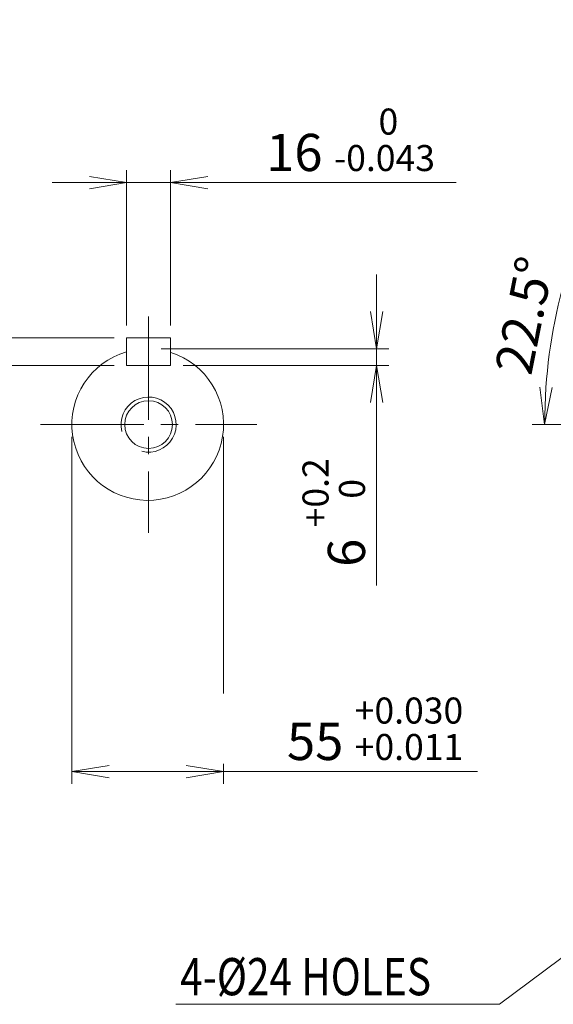
# Model space of a CAD drawing. Units: millimetres. Extents: x 0 to 3416, y 0 to 2415.
# Drawn here: x 1777 to 2164, y 916 to 1631 of the extents above; entities that cross this region are included whole.
import ezdxf
from ezdxf.enums import TextEntityAlignment as Align

# ---------------------------------------------------------------- set-up
doc = ezdxf.new("R2010")
doc.units = ezdxf.units.MM
doc.header["$LTSCALE"] = 100
doc.linetypes.add('CENTER2', pattern=[1.125, 0.75, -0.125, 0.125, -0.125])
doc.layers.get('0').update_dxf_attribs({"linetype": 'CONTINUOUS', "lineweight": 30})
doc.layers.get('DEFPOINTS').update_dxf_attribs({"linetype": 'CONTINUOUS'})
for name, color, linetype, lineweight in [('CENTER LINE', 1, 'CENTER2', 9), ('DIMENSION LINE', 2, 'CONTINUOUS', 13), ('OUTLINE', 3, 'CONTINUOUS', 20)]:
    doc.layers.add(name, color=color, linetype=linetype, lineweight=lineweight)
doc.styles.get("Standard").update_dxf_attribs({"font": 'romans.shx', "width": 0.8, "bigfont": 'whgtxt.shx'})
doc.dimstyles.get("Standard").update_dxf_attribs({"dimscale": 9, "dimtxt": 3, "dimasz": 3, "dimexe": 1, "dimexo": 1, "dimgap": 1, "dimtad": 1, "dimdec": 1, "dimzin": 9, "dimdsep": 46, "dimtxsty": 'Standard', "dimblk": 'OPEN', "dimcen": 0, "dimclrd": 2, "dimclre": 2, "dimclrt": 7, "dimadec": 1, "dimazin": 2, "dimtfac": 1, "dimtdec": 1, "dimtmove": 0, "dimatfit": 3, "dimldrblk": 'OPEN', "dimfxl": 0, "dimtolj": 1, "dimtzin": 0, "dimlwd": 9, "dimlwe": 9, "dimarcsym": 0})

# ---------------------------------------------------------------- blocks, each defined once
blk = doc.blocks.new('_Open')
at = {"color": 0, "linetype": 'ByBlock', "lineweight": -2}
for p, q in [((-1, 0.167), (0, 0)), ((-1, -0.167), (0, 0)), ((0, 0), (-1, 0))]:
    blk.add_line(p, q, dxfattribs=at)
blk = doc.blocks.new('*D9')
at = {"layer": 'DEFPOINTS', "color": 0, "transparency": 16777216}
for p in [(1886.61, 1512.76), (1854.61, 1400.1), (1886.61, 1400.1)]:
    blk.add_point(p, dxfattribs=at)
at = {"layer": 'DIMENSION LINE', "color": 2, "lineweight": 9, "transparency": 16777216}
for p, q in [((1854.61, 1409.1), (1854.61, 1521.76)), ((1886.61, 1409.1), (1886.61, 1521.76)), ((1827.61, 1512.76), (1800.61, 1512.76)), ((1854.61, 1512.76), (1886.61, 1512.76)), ((1913.61, 1512.76), (2093.66, 1512.76))]:
    blk.add_line(p, q, dxfattribs=at)
at = {"layer": 'DIMENSION LINE', "color": 2, "lineweight": 9, "transparency": 16777216, "xscale": 27, "yscale": 27, "zscale": 27}
blk.add_blockref('_Open', (1854.61, 1512.76), dxfattribs=at)
at = {"layer": 'DIMENSION LINE', "color": 2, "lineweight": 9, "transparency": 16777216, "xscale": 27, "yscale": 27, "zscale": 27, "rotation": 180}
blk.add_blockref('_Open', (1886.61, 1512.76), dxfattribs=at)
at = {"layer": 'DIMENSION LINE', "color": 7, "transparency": 16777216, "insert": (2017.14, 1543.81), "char_height": 27, "attachment_point": 5, "bg_fill": 3, "box_fill_scale": 1.1, "bg_fill_color": 256, "bg_fill_true_color": 13158600, "bg_fill_transparency": 0}
blk.add_mtext('{\\Fromans|c129;16 \\H0.7x;\\S 0^ -0.043;}', dxfattribs=at)
blk = doc.blocks.new('*D10')
at = {"layer": 'DEFPOINTS', "color": 0, "transparency": 16777216}
for p in [(1854.61, 1400.1), (1709.73, 1380.1), (1854.61, 1380.1)]:
    blk.add_point(p, dxfattribs=at)
at = {"layer": 'DIMENSION LINE', "color": 2, "lineweight": 9, "transparency": 16777216}
for p, q in [((1709.73, 1427.1), (1709.73, 1454.1)), ((1845.61, 1400.1), (1700.73, 1400.1)), ((1709.73, 1400.1), (1709.73, 1380.1)), ((1845.61, 1380.1), (1700.73, 1380.1)), ((1709.73, 1353.1), (1709.73, 1173.05))]:
    blk.add_line(p, q, dxfattribs=at)
at = {"layer": 'DIMENSION LINE', "color": 2, "lineweight": 9, "transparency": 16777216, "xscale": 27, "yscale": 27, "zscale": 27}
for p, rotation in [((1709.73, 1400.1), 270), ((1709.73, 1380.1), 90)]:
    blk.add_blockref('_Open', p, dxfattribs=dict(at, rotation=rotation))
at = {"layer": 'DIMENSION LINE', "color": 7, "transparency": 16777216, "insert": (1678.68, 1249.57), "char_height": 27, "attachment_point": 5, "rotation": 90, "bg_fill": 3, "box_fill_scale": 1.1, "bg_fill_color": 256, "bg_fill_true_color": 13158600, "bg_fill_transparency": 0}
blk.add_mtext('{\\Fromans|c129;10 \\H0.7x;\\S 0^ -0.090;}', dxfattribs=at)
blk = doc.blocks.new('*D11')
at = {"layer": 'DEFPOINTS', "color": 0, "transparency": 16777216}
for p in [(1870.61, 1392.1), (1886.61, 1380.1), (2036, 1380.1)]:
    blk.add_point(p, dxfattribs=at)
at = {"layer": 'DIMENSION LINE', "color": 2, "lineweight": 9, "transparency": 16777216}
for p, q in [((2036, 1419.1), (2036, 1446.1)), ((1879.61, 1392.1), (2045, 1392.1)), ((2036, 1392.1), (2036, 1380.1)), ((1895.61, 1380.1), (2045, 1380.1)), ((2036, 1353.1), (2036, 1220.36))]:
    blk.add_line(p, q, dxfattribs=at)
at = {"layer": 'DIMENSION LINE', "color": 2, "lineweight": 9, "transparency": 16777216, "xscale": 27, "yscale": 27, "zscale": 27}
for p, rotation in [((2036, 1392.1), 270), ((2036, 1380.1), 90)]:
    blk.add_blockref('_Open', p, dxfattribs=dict(at, rotation=rotation))
at = {"layer": 'DIMENSION LINE', "color": 7, "transparency": 16777216, "insert": (2004.95, 1273.23), "char_height": 27, "attachment_point": 5, "rotation": 90, "bg_fill": 3, "box_fill_scale": 1.1, "bg_fill_color": 256, "bg_fill_true_color": 13158600, "bg_fill_transparency": 0}
blk.add_mtext('{\\Fromans|c129;6 \\H0.7x;\\S+0.2^  0;}', dxfattribs=at)
blk = doc.blocks.new('*D12')
at = {"layer": 'DEFPOINTS', "color": 0, "transparency": 16777216}
for p in [(1814.96, 1337.1), (1924.96, 1337.1), (1924.96, 1085.25)]:
    blk.add_point(p, dxfattribs=at)
at = {"layer": 'DIMENSION LINE', "color": 2, "lineweight": 9, "transparency": 16777216}
for p, q in [((1814.96, 1328.1), (1814.96, 1076.25)), ((1924.96, 1328.1), (1924.96, 1076.25)), ((1841.96, 1085.25), (1897.96, 1085.25)), ((1924.96, 1085.25), (2109.19, 1085.25))]:
    blk.add_line(p, q, dxfattribs=at)
at = {"layer": 'DIMENSION LINE', "color": 2, "lineweight": 9, "transparency": 16777216, "xscale": 27, "yscale": 27, "zscale": 27, "rotation": 180}
blk.add_blockref('_Open', (1814.96, 1085.25), dxfattribs=at)
at = {"layer": 'DIMENSION LINE', "color": 2, "lineweight": 9, "transparency": 16777216, "xscale": 27, "yscale": 27, "zscale": 27}
blk.add_blockref('_Open', (1924.96, 1085.25), dxfattribs=at)
at = {"layer": 'DIMENSION LINE', "color": 7, "transparency": 16777216, "insert": (2034.94, 1116.3), "char_height": 27, "attachment_point": 5, "bg_fill": 3, "box_fill_scale": 1.1, "bg_fill_color": 256, "bg_fill_true_color": 13158600, "bg_fill_transparency": 0}
blk.add_mtext('55 {\\H0.7x;\\S+0.030^ +0.011;}', dxfattribs=at)
blk = doc.blocks.new('*D49')
at = {"layer": 'DEFPOINTS', "color": 0, "transparency": 16777216}
for p in [(2247.96, 1458.8), (2281.22, 1445.02), (2171.01, 1436.44), (2192.45, 1337.1), (2910.15, 1337.1)]:
    blk.add_point(p, dxfattribs=at)
at = {"layer": 'DIMENSION LINE', "color": 2, "lineweight": 9, "transparency": 16777216}
for p, q in [((2239.65, 1462.24), (2178.84, 1487.43)), ((2183.45, 1337.1), (2148.93, 1337.1))]:
    blk.add_line(p, q, dxfattribs=at)
blk.add_arc((2541.75, 1337.1), 383.82, 161.53134, 175.96866, dxfattribs=at)
at = {"layer": 'DIMENSION LINE', "color": 2, "lineweight": 9, "transparency": 16777216, "xscale": 27, "yscale": 27, "zscale": 27}
for p, rotation in [((2187.15, 1483.98), 69.51566906417501), ((2157.93, 1337.1), 267.9843309358275)]:
    blk.add_blockref('_Open', p, dxfattribs=dict(at, rotation=rotation))
at = {"layer": 'DIMENSION LINE', "color": 7, "transparency": 16777216, "insert": (2143.24, 1416.37), "char_height": 27, "attachment_point": 5, "rotation": 78.75, "bg_fill": 3, "box_fill_scale": 1.1, "bg_fill_color": 256, "bg_fill_true_color": 13158600, "bg_fill_transparency": 0}
blk.add_mtext('\\A1;22.5°', dxfattribs=at)

msp = doc.modelspace()

# ---------------------------------------------------------------- linework, layer by layer
at = {"layer": 'CENTER LINE'}
for p, q in [((1870.61, 1415.66), (1870.61, 1258.54)), ((1792.06, 1337.1), (1949.17, 1337.1))]:
    msp.add_line(p, q, dxfattribs=at)
at = {"layer": 'OUTLINE'}
for p, q in [((1854.61, 1400.1), (1854.61, 1380.1)), ((1854.61, 1400.1), (1886.61, 1400.1)), ((1886.61, 1400.1), (1886.61, 1380.1)), ((1854.61, 1380.1), (1886.61, 1380.1))]:
    msp.add_line(p, q, dxfattribs=at)
msp.add_arc((1869.96, 1337.1), 55, 106.20042, 72.37294, dxfattribs=at)

# ---------------------------------------------------------------- texts
at = {"layer": 'DIMENSION LINE', "color": 7, "width": 0.8}
msp.add_text('4-%%C24 HOLES', height=27, dxfattribs=at).set_placement((1893.52, 949.87), align=Align.TOP_LEFT)

# ---------------------------------------------------------------- leaders
at = {"layer": 'DIMENSION LINE'}
msp.add_leader([(2313.25, 1057.1), (2125.29, 916.31), (1890.46, 916.31)], dimstyle='Standard', dxfattribs=at)

# ---------------------------------------------------------------- next in the draw order: dimensions: what is measured, and where the dimension line sits
dim = msp.add_linear_dim(base=(1886.61, 1512.76), p1=(1854.61, 1400.1), p2=(1886.61, 1400.1), text='{\\Fromans|c129;<> \\H0.7x;\\S 0^ -0.043;}', dimstyle='Standard', override={"dimlfac": 0.5, "dimtol": 0, "dimlim": 0, "dimtp": 0.1, "dimtm": 0.1, "dimtfac": 0.71, "dimtdec": 2, "dimtolj": 0, "dimtzin": 8}, dxfattribs=at)
dim.commit()
dim.dimension.update_dxf_attribs({"geometry": '*D9', "text_midpoint": (2017.14, 1543.81)})

# ---------------------------------------------------------------- next in the draw order: dimensions: what is measured, and where the dimension line sits
for base, p1, p2, text, picture, middle in [((1709.73, 1380.1), (1854.61, 1400.1), (1854.61, 1380.1), '{\\Fromans|c129;<> \\H0.7x;\\S 0^ -0.090;}', '*D10', (1678.68, 1249.57)), ((2036, 1380.1), (1870.61, 1392.1), (1886.61, 1380.1), '{\\Fromans|c129;<> \\H0.7x;\\S+0.2^  0;}', '*D11', (2004.95, 1273.23))]:
    dim = msp.add_linear_dim(base=base, p1=p1, p2=p2, angle=90, text=text, dimstyle='Standard', override={"dimlfac": 0.5, "dimtol": 0, "dimlim": 0, "dimtp": 0.1, "dimtm": 0.1, "dimtfac": 0.71, "dimtdec": 2, "dimtolj": 0, "dimtzin": 8}, dxfattribs=at)
    dim.commit()
    dim.dimension.update_dxf_attribs({"geometry": picture, "text_midpoint": middle})

# ---------------------------------------------------------------- next in the draw order: dimensions: what is measured, and where the dimension line sits
dim = msp.add_linear_dim(base=(1924.96, 1085.25), p1=(1814.96, 1337.1), p2=(1924.96, 1337.1), text='<> {\\H0.7x;\\S+0.030^ +0.011;}', dimstyle='Standard', override={"dimlfac": 0.5, "dimtol": 0, "dimlim": 0, "dimtp": 0.1, "dimtm": 0.1, "dimtfac": 0.71, "dimtdec": 2, "dimtolj": 0, "dimtzin": 8}, dxfattribs=at)
dim.commit()
dim.dimension.update_dxf_attribs({"geometry": '*D12', "text_midpoint": (2034.94, 1085.25), "dimtype": 160})

# ---------------------------------------------------------------- next in the draw order: linework, layer by layer
msp.add_arc((1870.61, 1337.1), 20, 255.67606, 194.32394, dxfattribs=at)
at = {"layer": 'OUTLINE'}
msp.add_circle((1870.61, 1337.1), 17.3, dxfattribs=at)

# ---------------------------------------------------------------- next in the draw order: dimensions: what is measured, and where the dimension line sits
at = {"layer": 'DIMENSION LINE'}
dim = msp.add_angular_dim_2l(base=(2171.01, 1436.44), line1=((2281.22, 1445.02), (2247.96, 1458.8)), line2=((2910.15, 1337.1), (2192.45, 1337.1)), dimstyle='Standard', dxfattribs=at)
dim.commit()
dim.dimension.update_dxf_attribs({"geometry": '*D49', "text_midpoint": (2143.24, 1416.37)})

# ---------------------------------------------------------------- next in the draw order: leaders
msp.add_leader([(1406.1, 1337.1), (1509.46, 1801.61), (1822.42, 1801.61)], dimstyle='Standard', dxfattribs=at)

doc.saveas('drawing.dxf')
